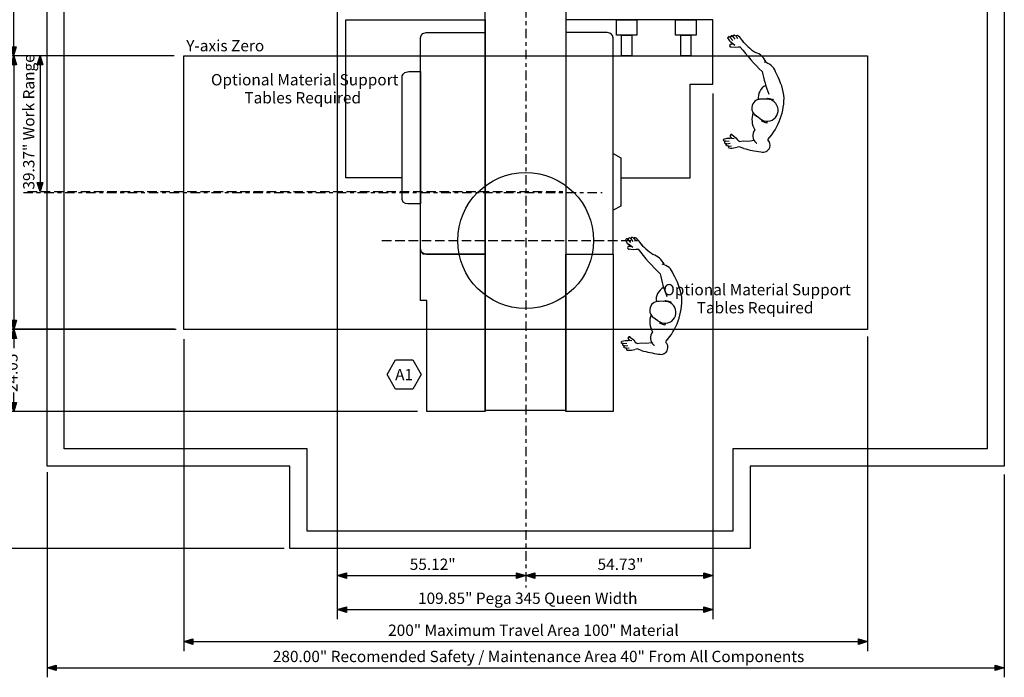
# Model space of a CAD drawing. Extents: x 13 to 288, y -227 to -5.
# Drawn here: x 105 to 288, y -227 to -105 of the extents above; entities that cross this region are included whole.
import ezdxf

# ---------------------------------------------------------------- set-up
doc = ezdxf.new("R2010")
doc.units = 0
doc.header["$MEASUREMENT"] = 0
doc.linetypes.add('AI9-LTYPE1', pattern=[3.880557, 1.763889, -0.705556, 0.705556, -0.705556])
doc.linetypes.add('AI9-LTYPE2', pattern=[3.175001, 1.763889, -0.705556, 0.705556])
doc.layers.add('PEGA_345', color=5, linetype='CONTINUOUS')
doc.styles.add('STD', font='txt')

# ---------------------------------------------------------------- blocks, each defined once
blk = doc.blocks.new('AI9-BLK50')
at = {"layer": 'PEGA_345'}
for points in [[(-87.21, -17.81), (-88.9, -17.3), (-87.21, -16.78)], [(87.21, -16.78), (88.9, -17.3), (87.21, -17.81)]]:
    blk.add_hatch(color=7, dxfattribs=at).paths.add_polyline_path(points)
at = {"layer": 'PEGA_345', "color": 7}
for p, q in [((-88.9, 19.06), (-88.9, -19.06)), ((88.9, 18.59), (88.9, -19.06)), ((-88.9, -17.3), (88.9, -17.3))]:
    blk.add_line(p, q, dxfattribs=at)
for points in [[(-87.21, -17.81), (-88.9, -17.3), (-87.21, -16.78)], [(87.21, -16.78), (88.9, -17.3), (87.21, -17.81)]]:
    blk.add_lwpolyline(points, close=True, dxfattribs=at)
at = {"layer": 'PEGA_345', "color": 7, "insert": (-46.97, -14.14), "char_height": 2.0999, "attachment_point": 1, "style": 'STD'}
blk.add_mtext('\\fArial|b0|i0;280.00" Recomended Safety / Maintenance Area 40" From All Components', dxfattribs=at)
blk = doc.blocks.new('AI9-BLK49')
at = {"layer": 'PEGA_345', "color": 7}
blk.add_lwpolyline([(-63.499914, 25.4), (63.499914, 25.4), (63.499914, -25.4), (-63.499914, -25.4)], close=True, dxfattribs=at)
blk = doc.blocks.new('AI9-BLK48')
at = {"layer": 'PEGA_345'}
for points in [[(-61.81, -27.96), (-63.5, -27.45), (-61.81, -26.93)], [(61.81, -26.93), (63.5, -27.45), (61.81, -27.96)]]:
    blk.add_hatch(color=7, dxfattribs=at).paths.add_polyline_path(points)
at = {"layer": 'PEGA_345', "color": 7}
for p, q in [((-63.5, 28.74), (-63.5, -29.21)), ((63.5, 29.21), (63.5, -29.21)), ((-63.5, -27.45), (63.5, -27.45))]:
    blk.add_line(p, q, dxfattribs=at)
for points in [[(-61.81, -27.96), (-63.5, -27.45), (-61.81, -26.93)], [(61.81, -26.93), (63.5, -27.45), (61.81, -27.96)]]:
    blk.add_lwpolyline(points, close=True, dxfattribs=at)
at = {"layer": 'PEGA_345', "color": 7, "insert": (-25.55, -24.29), "char_height": 2.0999, "attachment_point": 1, "style": 'STD'}
blk.add_mtext('\\fArial|b0|i0;200" Maximum Travel Area 100" Material', dxfattribs=at)
blk = doc.blocks.new('AI9-BLK47')
at = {"layer": 'PEGA_345'}
for points in [[(-13.81, 23.71), (-13.29, 25.4), (-12.77, 23.71)], [(-12.77, -23.71), (-13.29, -25.4), (-13.81, -23.71)]]:
    blk.add_hatch(color=7, dxfattribs=at).paths.add_polyline_path(points)
at = {"layer": 'PEGA_345', "color": 7}
for p, q in [((16.53, 25.4), (-15.05, 25.4)), ((-13.29, 25.4), (-13.29, -25.4)), ((16.88, -25.4), (-15.05, -25.4))]:
    blk.add_line(p, q, dxfattribs=at)
for points in [[(-13.81, 23.71), (-13.29, 25.4), (-12.77, 23.71)], [(-12.77, -23.71), (-13.29, -25.4), (-13.81, -23.71)]]:
    blk.add_lwpolyline(points, close=True, dxfattribs=at)
at = {"layer": 'PEGA_345', "color": 7, "insert": (-16.45, -23.98), "char_height": 2.0999, "attachment_point": 1, "rotation": 90, "style": 'STD'}
blk.add_mtext('\\fArial|b0|i0;80" Maximum Travel Area 40" Material', dxfattribs=at)
blk = doc.blocks.new('AI9-BLK46')
at = {"layer": 'PEGA_345'}
for points in [[(-43.49, 16.88), (-42.97, 18.57), (-42.46, 16.88)], [(-42.46, -16.88), (-42.97, -18.57), (-43.49, -16.88)]]:
    blk.add_hatch(color=7, dxfattribs=at).paths.add_polyline_path(points)
at = {"layer": 'PEGA_345', "color": 7}
for p, q in [((46.56, 18.57), (-44.74, 18.57)), ((-42.97, 18.57), (-42.97, -18.57)), ((-13.12, -18.57), (-44.74, -18.57))]:
    blk.add_line(p, q, dxfattribs=at)
for points in [[(-43.49, 16.88), (-42.97, 18.57), (-42.46, 16.88)], [(-42.46, -16.88), (-42.97, -18.57), (-43.49, -16.88)]]:
    blk.add_lwpolyline(points, close=True, dxfattribs=at)
at = {"layer": 'PEGA_345', "color": 7, "insert": (-46.13, -4.03), "char_height": 2.0999, "attachment_point": 1, "rotation": 90, "style": 'STD'}
blk.add_mtext('\\fArial|b0|i0;58.47"', dxfattribs=at)
blk = doc.blocks.new('AI9-BLK45')
at = {"layer": 'PEGA_345'}
for points in [[(-37.09, 5.95), (-36.57, 7.64), (-36.06, 5.95)], [(-36.06, -5.95), (-36.57, -7.64), (-37.09, -5.95)]]:
    blk.add_hatch(color=7, dxfattribs=at).paths.add_polyline_path(points)
at = {"layer": 'PEGA_345', "color": 7}
for p, q in [((-6.72, 7.64), (-38.34, 7.64)), ((-36.57, 7.64), (-36.57, 4.11)), ((-36.57, -7.64), (-36.57, -4.11)), ((38.4, -7.64), (-38.34, -7.64))]:
    blk.add_line(p, q, dxfattribs=at)
for points in [[(-37.09, 5.95), (-36.57, 7.64), (-36.06, 5.95)], [(-36.06, -5.95), (-36.57, -7.64), (-37.09, -5.95)]]:
    blk.add_lwpolyline(points, close=True, dxfattribs=at)
at = {"layer": 'PEGA_345', "color": 7, "insert": (-37.97, -4.03), "char_height": 2.0999, "attachment_point": 1, "rotation": 90, "style": 'STD'}
blk.add_mtext('\\fArial|b0|i0;24.05"', dxfattribs=at)
blk = doc.blocks.new('AI9-BLK44')
at = {"layer": 'PEGA_345'}
for points in [[(-46.46, 49.91), (-45.94, 51.6), (-45.43, 49.91)], [(-45.43, -49.91), (-45.94, -51.6), (-46.46, -49.91)]]:
    blk.add_hatch(color=7, dxfattribs=at).paths.add_polyline_path(points)
at = {"layer": 'PEGA_345', "color": 7}
for p, q in [((49.53, 51.6), (-47.71, 51.6)), ((-45.94, 51.6), (-45.94, -51.6)), ((35.6, -51.6), (-47.71, -51.6))]:
    blk.add_line(p, q, dxfattribs=at)
for points in [[(-46.46, 49.91), (-45.94, 51.6), (-45.43, 49.91)], [(-45.43, -49.91), (-45.94, -51.6), (-46.46, -49.91)]]:
    blk.add_lwpolyline(points, close=True, dxfattribs=at)
at = {"layer": 'PEGA_345', "color": 7, "insert": (-49.1, -20.59), "char_height": 2.0999, "attachment_point": 1, "rotation": 90, "style": 'STD'}
blk.add_mtext('\\fArial|b0|i0;162.52" Pega 345 Queen Length', dxfattribs=at)
blk = doc.blocks.new('AI9-BLK43')
at = {"layer": 'PEGA_345', "color": 7}
blk.add_circle((0, -0.000345), 12.625241, dxfattribs=at)
blk = doc.blocks.new('AI9-BLK40')
at = {"layer": 'PEGA_345', "color": 7}
blk.add_lwpolyline([(-1.904793, 1.446423), (1.904793, 1.446423), (1.904793, -1.446423), (-1.904793, -1.446423)], close=True, dxfattribs=at)
blk = doc.blocks.new('AI9-BLK39')
at = {"layer": 'PEGA_345', "color": 7}
blk.add_lwpolyline([(0.952569, 1.904879), (0.952569, -1.904879), (-0.952569, -1.904879), (-0.952569, 1.904879)], close=True, dxfattribs=at)
blk = doc.blocks.new('AI9-BLK38')
at = {"layer": 'PEGA_345', "color": 7}
for name, p in [('AI9-BLK40', (0, 1.904879)), ('AI9-BLK39', (0, -1.446423))]:
    blk.add_blockref(name, p, dxfattribs=at)
blk = doc.blocks.new('AI9-BLK37')
at = {"layer": 'PEGA_345', "color": 7}
blk.add_lwpolyline([(-1.905224, 1.446423), (1.905224, 1.446423), (1.905224, -1.446423), (-1.905224, -1.446423)], close=True, dxfattribs=at)
blk = doc.blocks.new('AI9-BLK36')
at = {"layer": 'PEGA_345', "color": 7}
blk.add_lwpolyline([(0.952569, 1.904879), (0.952569, -1.904879), (-0.952569, -1.904879), (-0.952569, 1.904879)], close=True, dxfattribs=at)
blk = doc.blocks.new('AI9-BLK35')
at = {"layer": 'PEGA_345', "color": 7}
for name, p in [('AI9-BLK37', (0, 1.904879)), ('AI9-BLK36', (-0.000258, -1.446423))]:
    blk.add_blockref(name, p, dxfattribs=at)
blk = doc.blocks.new('AI9-BLK32')
at = {"layer": 'PEGA_345', "color": 7}
for p, q in [((-4.78, 10.5), (-4.85, 10.3)), ((-4.85, 10.33), (-4.51, 9.77)), ((-4.64, 10.59), (-4.78, 10.5)), ((-4.49, 10.56), (-4.64, 10.59)), ((-4.51, 9.77), (-4.1, 9.4)), ((-4.36, 10.41), (-4.49, 10.56)), ((-4.34, 10.57), (-4.35, 10.4)), ((-4.35, 10.4), (-3.91, 9.9)), ((-4.19, 10.74), (-4.34, 10.57)), ((-3.77, 9.17), (-4.31, 9.14)), ((-3.51, 8.96), (-4.28, 9.57)), ((-4, 10.73), (-4.19, 10.74)), ((-3.86, 10.58), (-4, 10.73)), ((-3.81, 10.79), (-3.86, 10.58)), ((-3.86, 10.58), (-3.5, 10.08)), ((-3.66, 10.88), (-3.81, 10.79)), ((-3.45, 10.77), (-3.66, 10.88)), ((-3.28, 10.65), (-3.45, 10.77)), ((-3.19, 10.8), (-3.28, 10.65)), ((-3.28, 10.65), (-2.99, 10.25)), ((-3.19, 10.8), (-3.03, 10.85)), ((-3.03, 10.85), (-2.82, 10.68)), ((-1.81, 9.37), (-2.01, 9.72)), ((-4.37, 8.7), (-3.39, 8.61)), ((-3.39, 8.61), (-2.92, 8.69)), ((-2.92, 8.69), (-2.6, 8.69)), ((-2.44, 8.6), (-2.58, 8.65)), ((2.49, -1.02), (1.27, -1.03)), ((2.47, -0.92), (2.59, -0.85)), ((2.63, -1.06), (2.47, -0.92)), ((2.59, -0.85), (3.51, -1.04)), ((3.59, -1.22), (3.44, -1.23)), ((3.51, -1.04), (3.59, -1.22)), ((1.17, -4.66), (0.29, -4.01)), ((1.68, -4.95), (1.45, -4.99)), ((1.45, -4.99), (1.52, -5.11)), ((1.52, -5.11), (2.4, -5.39)), ((2.4, -5.39), (2.56, -5.33)), ((2.56, -5.33), (2.43, -5.18)), ((-5.62, -8.61), (-5.53, -8.42)), ((-5.58, -8.77), (-5.62, -8.61)), ((-5.46, -8.85), (-5.58, -8.77)), ((-5.56, -8.44), (-4.93, -8.28)), ((-5.26, -8.84), (-5.46, -8.85)), ((-5.37, -9.19), (-5.36, -8.96)), ((-5.36, -8.96), (-5.25, -8.83)), ((-5.25, -8.83), (-4.58, -8.78)), ((-4.93, -8.28), (-4.38, -8.29)), ((-3.65, -8.37), (-4.63, -8.29)), ((-3.98, -8.35), (-4.35, -7.96)), ((-4.08, -7.59), (-3.32, -8.2)), ((-3.32, -8.2), (-3.03, -8.59)), ((-3.03, -8.59), (-2.8, -8.81)), ((-2.63, -8.86), (-2.76, -8.8)), ((-2.63, -8.86), (-1.95, -8.76)), ((-1.95, -8.76), (-1.09, -8.81)), ((-1.09, -8.81), (0.11, -8.66)), ((-5.22, -9.32), (-5.37, -9.19)), ((-5.02, -9.3), (-5.22, -9.32)), ((-5.12, -9.49), (-5.02, -9.31)), ((-5.08, -9.66), (-5.12, -9.49)), ((-4.85, -9.73), (-5.08, -9.66)), ((-5.02, -9.31), (-4.41, -9.2)), ((-4.65, -9.75), (-4.85, -9.73)), ((-4.69, -9.93), (-4.65, -9.75)), ((-4.69, -9.93), (-4.6, -10.08)), ((-4.65, -9.75), (-4.16, -9.66)), ((-4.6, -10.08), (-4.34, -10.1)), ((-2.7, -9.85), (-3.08, -9.96)), ((-1.87, -10.17), (-2.7, -9.85))]:
    blk.add_line(p, q, dxfattribs=at)
at = {"layer": 'PEGA_345', "color": 7, "extrusion": (0, 0, -1)}
for points, knots in [([(-4.22, 9.16), (-4.35, 9.18), (-4.48, 9.08), (-4.5, 8.94), (-4.51, 8.8), (-4.41, 8.68), (-4.28, 8.66), (-4.24, 8.66), (-4.21, 8.66), (-4.17, 8.67)], [0, 0, 0, 0, 1, 1, 1, 2, 2, 2, 3, 3, 3, 3]), ([(1.43, -1.03), (0.52, -0.96), (-0.28, -1.63), (-0.36, -2.54), (-0.42, -3.21), (-0.07, -3.84), (0.52, -4.15)], [0, 0, 0, 0, 1, 1, 1, 2, 2, 2, 2]), ([(0.18, -6.71), (-0.42, -7.45), (-0.3, -8.55), (0.44, -9.15), (0.48, -9.17), (0.51, -9.2), (0.55, -9.22)], [0, 0, 0, 0, 1, 1, 1, 2, 2, 2, 2])]:
    blk.add_open_spline(points, degree=3, knots=knots, dxfattribs=at)
at = {"layer": 'PEGA_345', "color": 7}
for points in [[(-2.03, 9.71), (-2.24, 10.08), (-2.51, 10.41), (-2.82, 10.68)], [(-2.24, 9.93), (-1.5, 9.07), (-0.64, 8.3), (0.3, 7.66)], [(5.61, -0.25), (5.33, 1.27), (4.79, 2.72), (4.03, 4.06)], [(2.62, -8.5), (4.67, -6.25), (5.74, -3.28), (5.61, -0.25)], [(-4.34, -10.1), (-3.92, -10.11), (-3.5, -10.06), (-3.1, -9.95)], [(-1.87, -10.17), (-0.83, -10.46), (0.23, -10.67), (1.31, -10.81)]]:
    blk.add_open_spline(points, degree=3, dxfattribs=at)
at = {"layer": 'PEGA_345', "color": 7, "extrusion": (0, 0, -1)}
for points in [[(-2.5, 8.65), (-1.26, 7.03), (0.1, 5.51), (1.57, 4.11)], [(2.31, 5.85), (1.92, 6.7), (1.19, 7.36), (0.3, 7.66)], [(4.03, 4.06), (3.71, 4.99), (2.91, 5.67), (1.95, 5.85)], [(1.57, 4.11), (1.86, 2.67), (2.27, 1.25), (2.81, -0.11)], [(2.23, 1.54), (1.23, 1.05), (0.68, -0.04), (0.88, -1.13)], [(2.24, -1.06), (2.24, -1.06), (2.24, -1.06), (2.23, -1.06)], [(-0.1, -3.54), (-0.5, -4.58), (-0.39, -5.75), (0.18, -6.71)]]:
    blk.add_open_spline(points, degree=3, dxfattribs=at)
at = {"layer": 'PEGA_345', "color": 7}
for points, knots in [([(1.16, -4.63), (2.02, -5.36), (3.3, -5.26), (4.03, -4.41), (4.77, -3.55), (4.67, -2.27), (3.82, -1.54), (3.46, -1.23), (3, -1.05), (2.52, -1.04)], [0, 0, 0, 0, 1, 1, 1, 2, 2, 2, 3, 3, 3, 3]), ([(-3.92, -7.71), (-3.99, -7.59), (-4.14, -7.55), (-4.26, -7.61), (-4.38, -7.68), (-4.43, -7.83), (-4.36, -7.95), (-4.35, -7.98), (-4.32, -8.01), (-4.29, -8.03)], [0, 0, 0, 0, 1, 1, 1, 2, 2, 2, 3, 3, 3, 3]), ([(1.31, -10.81), (1.99, -11.04), (2.74, -10.67), (2.97, -9.99), (3.14, -9.49), (3, -8.94), (2.6, -8.58)], [0, 0, 0, 0, 1, 1, 1, 2, 2, 2, 2])]:
    blk.add_open_spline(points, degree=3, knots=knots, dxfattribs=at)
blk = doc.blocks.new('AI9-BLK31')
at = {"layer": 'PEGA_345', "color": 7}
for p, q in [((-4.78, 10.5), (-4.85, 10.3)), ((-4.85, 10.34), (-4.51, 9.78)), ((-4.64, 10.59), (-4.78, 10.5)), ((-4.49, 10.56), (-4.64, 10.59)), ((-4.51, 9.78), (-4.1, 9.4)), ((-4.36, 10.42), (-4.49, 10.56)), ((-4.34, 10.57), (-4.35, 10.4)), ((-4.35, 10.4), (-3.91, 9.9)), ((-4.19, 10.74), (-4.34, 10.57)), ((-3.77, 9.17), (-4.31, 9.15)), ((-3.51, 8.96), (-4.28, 9.58)), ((-4, 10.74), (-4.19, 10.74)), ((-3.86, 10.58), (-4, 10.74)), ((-3.81, 10.79), (-3.86, 10.59)), ((-3.86, 10.59), (-3.5, 10.09)), ((-3.66, 10.88), (-3.81, 10.79)), ((-3.45, 10.77), (-3.66, 10.88)), ((-3.28, 10.65), (-3.45, 10.77)), ((-3.19, 10.81), (-3.28, 10.65)), ((-3.28, 10.65), (-2.99, 10.25)), ((-3.19, 10.81), (-3.03, 10.85)), ((-3.03, 10.85), (-2.82, 10.69)), ((-1.81, 9.37), (-2.01, 9.72)), ((-4.37, 8.7), (-3.39, 8.61)), ((-3.39, 8.61), (-2.92, 8.69)), ((-2.92, 8.69), (-2.6, 8.69)), ((-2.44, 8.61), (-2.58, 8.65)), ((2.49, -1.02), (1.27, -1.03)), ((2.47, -0.92), (2.59, -0.85)), ((2.63, -1.05), (2.47, -0.92)), ((2.59, -0.85), (3.51, -1.04)), ((3.59, -1.22), (3.44, -1.23)), ((3.51, -1.04), (3.59, -1.22)), ((1.17, -4.66), (0.29, -4)), ((1.68, -4.95), (1.45, -4.98)), ((1.45, -4.98), (1.52, -5.11)), ((1.52, -5.11), (2.4, -5.39)), ((2.4, -5.39), (2.56, -5.33)), ((2.56, -5.33), (2.43, -5.17)), ((-5.62, -8.61), (-5.53, -8.42)), ((-5.58, -8.77), (-5.62, -8.61)), ((-5.46, -8.85), (-5.58, -8.77)), ((-5.56, -8.44), (-4.93, -8.27)), ((-5.26, -8.84), (-5.46, -8.85)), ((-5.37, -9.19), (-5.36, -8.96)), ((-5.36, -8.96), (-5.25, -8.83)), ((-5.25, -8.83), (-4.58, -8.77)), ((-4.93, -8.27), (-4.38, -8.29)), ((-3.65, -8.37), (-4.63, -8.29)), ((-3.98, -8.34), (-4.35, -7.95)), ((-4.08, -7.59), (-3.32, -8.2)), ((-3.32, -8.2), (-3.03, -8.58)), ((-3.03, -8.58), (-2.8, -8.81)), ((-2.63, -8.86), (-2.76, -8.79)), ((-2.63, -8.86), (-1.95, -8.76)), ((-1.95, -8.76), (-1.09, -8.8)), ((-1.09, -8.8), (0.11, -8.66)), ((-5.22, -9.32), (-5.37, -9.19)), ((-5.02, -9.3), (-5.22, -9.32)), ((-5.12, -9.49), (-5.02, -9.3)), ((-5.08, -9.66), (-5.12, -9.49)), ((-4.85, -9.72), (-5.08, -9.66)), ((-5.02, -9.3), (-4.41, -9.19)), ((-4.65, -9.75), (-4.85, -9.72)), ((-4.69, -9.93), (-4.65, -9.75)), ((-4.69, -9.93), (-4.6, -10.07)), ((-4.65, -9.75), (-4.16, -9.66)), ((-4.6, -10.07), (-4.34, -10.1)), ((-2.7, -9.85), (-3.08, -9.96)), ((-1.87, -10.17), (-2.7, -9.85))]:
    blk.add_line(p, q, dxfattribs=at)
at = {"layer": 'PEGA_345', "color": 7, "extrusion": (0, 0, -1)}
for points, knots in [([(-4.22, 9.16), (-4.35, 9.18), (-4.48, 9.08), (-4.5, 8.94), (-4.51, 8.81), (-4.41, 8.68), (-4.28, 8.67), (-4.24, 8.66), (-4.21, 8.67), (-4.17, 8.68)], [0, 0, 0, 0, 1, 1, 1, 2, 2, 2, 3, 3, 3, 3]), ([(1.43, -1.03), (0.52, -0.95), (-0.28, -1.63), (-0.36, -2.54), (-0.42, -3.2), (-0.07, -3.84), (0.52, -4.15)], [0, 0, 0, 0, 1, 1, 1, 2, 2, 2, 2]), ([(0.18, -6.7), (-0.42, -7.45), (-0.3, -8.54), (0.44, -9.14), (0.48, -9.17), (0.51, -9.2), (0.55, -9.22)], [0, 0, 0, 0, 1, 1, 1, 2, 2, 2, 2])]:
    blk.add_open_spline(points, degree=3, knots=knots, dxfattribs=at)
at = {"layer": 'PEGA_345', "color": 7}
for points in [[(-2.03, 9.72), (-2.24, 10.08), (-2.51, 10.41), (-2.82, 10.69)], [(-2.24, 9.93), (-1.5, 9.07), (-0.64, 8.3), (0.3, 7.67)], [(5.61, -0.25), (5.33, 1.27), (4.79, 2.72), (4.03, 4.06)], [(2.62, -8.5), (4.67, -6.25), (5.74, -3.28), (5.61, -0.25)], [(-4.34, -10.1), (-3.92, -10.11), (-3.5, -10.06), (-3.1, -9.94)], [(-1.87, -10.17), (-0.83, -10.46), (0.23, -10.67), (1.31, -10.81)]]:
    blk.add_open_spline(points, degree=3, dxfattribs=at)
at = {"layer": 'PEGA_345', "color": 7, "extrusion": (0, 0, -1)}
for points in [[(-2.5, 8.65), (-1.26, 7.03), (0.1, 5.51), (1.57, 4.11)], [(2.31, 5.85), (1.92, 6.7), (1.19, 7.36), (0.3, 7.67)], [(4.03, 4.06), (3.71, 4.99), (2.91, 5.67), (1.95, 5.85)], [(1.57, 4.11), (1.86, 2.67), (2.27, 1.26), (2.81, -0.11)], [(2.23, 1.54), (1.23, 1.05), (0.68, -0.04), (0.88, -1.13)], [(2.24, -1.06), (2.24, -1.06), (2.24, -1.06), (2.23, -1.06)], [(-0.1, -3.54), (-0.5, -4.58), (-0.39, -5.75), (0.18, -6.7)]]:
    blk.add_open_spline(points, degree=3, dxfattribs=at)
at = {"layer": 'PEGA_345', "color": 7}
for points, knots in [([(1.16, -4.62), (2.02, -5.36), (3.3, -5.26), (4.03, -4.41), (4.77, -3.55), (4.67, -2.27), (3.82, -1.53), (3.46, -1.22), (3, -1.05), (2.52, -1.04)], [0, 0, 0, 0, 1, 1, 1, 2, 2, 2, 3, 3, 3, 3]), ([(-3.92, -7.71), (-3.99, -7.59), (-4.14, -7.55), (-4.26, -7.61), (-4.38, -7.68), (-4.43, -7.83), (-4.36, -7.95), (-4.35, -7.98), (-4.32, -8.01), (-4.29, -8.03)], [0, 0, 0, 0, 1, 1, 1, 2, 2, 2, 3, 3, 3, 3]), ([(1.31, -10.81), (1.99, -11.04), (2.74, -10.67), (2.97, -9.99), (3.14, -9.49), (3, -8.93), (2.6, -8.58)], [0, 0, 0, 0, 1, 1, 1, 2, 2, 2, 2])]:
    blk.add_open_spline(points, degree=3, knots=knots, dxfattribs=at)
blk = doc.blocks.new('AI9-BLK16')
at = {"layer": 'PEGA_345'}
for points in [[(-11.19, 10.92), (-10.67, 12.6), (-10.16, 10.92)], [(-10.16, -10.92), (-10.67, -12.6), (-11.19, -10.92)]]:
    blk.add_hatch(color=7, dxfattribs=at).paths.add_polyline_path(points)
at = {"layer": 'PEGA_345', "color": 7}
for p, q in [((14.26, 12.6), (-12.43, 12.6)), ((-10.67, 12.6), (-10.67, -12.6))]:
    blk.add_line(p, q, dxfattribs=at)
for points in [[(-11.19, 10.92), (-10.67, 12.6), (-10.16, 10.92)], [(-10.16, -10.92), (-10.67, -12.6), (-11.19, -10.92)]]:
    blk.add_lwpolyline(points, close=True, dxfattribs=at)
at = {"layer": 'PEGA_345', "color": 7, "insert": (-13.83, -12.24), "char_height": 2.0999, "attachment_point": 1, "rotation": 90, "style": 'STD'}
blk.add_mtext('\\fArial|b0|i0;39.37" Work Range', dxfattribs=at)
blk = doc.blocks.new('AI9-BLK15')
at = {"layer": 'PEGA_345'}
for points in [[(-15.81, -74.15), (-17.5, -73.63), (-15.81, -73.11)], [(15.81, -73.11), (17.5, -73.63), (15.81, -74.15)]]:
    blk.add_hatch(color=7, dxfattribs=at).paths.add_polyline_path(points)
at = {"layer": 'PEGA_345', "color": 7}
for p, q in [((-17.5, 75.39), (-17.5, -75.39)), ((-17.5, -73.63), (17.5, -73.63))]:
    blk.add_line(p, q, dxfattribs=at)
for points in [[(-15.81, -74.15), (-17.5, -73.63), (-15.81, -73.11)], [(15.81, -73.11), (17.5, -73.63), (15.81, -74.15)]]:
    blk.add_lwpolyline(points, close=True, dxfattribs=at)
at = {"layer": 'PEGA_345', "color": 7, "insert": (-4.03, -70.47), "char_height": 2.0999, "attachment_point": 1, "style": 'STD'}
blk.add_mtext('\\fArial|b0|i0;55.12"', dxfattribs=at)
blk = doc.blocks.new('AI9-BLK14')
at = {"layer": 'PEGA_345'}
for points in [[(-15.69, -44.42), (-17.38, -43.9), (-15.69, -43.39)], [(15.69, -43.39), (17.38, -43.9), (15.69, -44.42)]]:
    blk.add_hatch(color=7, dxfattribs=at).paths.add_polyline_path(points)
at = {"layer": 'PEGA_345', "color": 7}
for p, q in [((17.38, 45.67), (17.38, -45.67)), ((-17.38, -43.9), (17.38, -43.9))]:
    blk.add_line(p, q, dxfattribs=at)
for points in [[(-15.69, -44.42), (-17.38, -43.9), (-15.69, -43.39)], [(15.69, -43.39), (17.38, -43.9), (15.69, -44.42)]]:
    blk.add_lwpolyline(points, close=True, dxfattribs=at)
at = {"layer": 'PEGA_345', "color": 7, "insert": (-4.03, -40.74), "char_height": 2.0999, "attachment_point": 1, "style": 'STD'}
blk.add_mtext('\\fArial|b0|i0;54.73"', dxfattribs=at)
blk = doc.blocks.new('AI9-BLK13')
at = {"layer": 'PEGA_345'}
for points in [[(-33.19, -53.68), (-34.88, -53.17), (-33.19, -52.65)], [(33.19, -52.65), (34.88, -53.17), (33.19, -53.68)]]:
    blk.add_hatch(color=7, dxfattribs=at).paths.add_polyline_path(points)
at = {"layer": 'PEGA_345', "color": 7}
for p, q in [((-34.88, 54.93), (-34.88, -54.93)), ((34.88, 42.7), (34.88, -54.93)), ((-34.88, -53.17), (34.88, -53.17))]:
    blk.add_line(p, q, dxfattribs=at)
for points in [[(-33.19, -53.68), (-34.88, -53.17), (-33.19, -52.65)], [(33.19, -52.65), (34.88, -53.17), (33.19, -53.68)]]:
    blk.add_lwpolyline(points, close=True, dxfattribs=at)
at = {"layer": 'PEGA_345', "color": 7, "insert": (-19.88, -50.01), "char_height": 2.0999, "attachment_point": 1, "style": 'STD'}
blk.add_mtext('\\fArial|b0|i0;109.85" Pega 345 Queen Width', dxfattribs=at)
blk = doc.blocks.new('AI9-BLK11')
at = {"layer": 'PEGA_345', "color": 7}
blk.add_lwpolyline([(-1.5875, -2.750047), (-3.175, 0.000172), (-1.5875, 2.750047), (1.5875, 2.750047), (3.175, 0.000172), (1.5875, -2.750047)], close=True, dxfattribs=at)
at = {"layer": 'PEGA_345', "color": 7, "insert": (-1.675694, 1.040673), "char_height": 2.099868, "attachment_point": 1, "style": 'STD'}
blk.add_mtext('\\fArial|b0|i0;A1', dxfattribs=at)
blk = doc.blocks.new('AI9-BLK10')
at = {"layer": 'PEGA_345'}
for points in [[(-43.3, 97), (-42.78, 98.69), (-42.27, 97)], [(-42.27, -97), (-42.78, -98.69), (-43.3, -97)]]:
    blk.add_hatch(color=7, dxfattribs=at).paths.add_polyline_path(points)
at = {"layer": 'PEGA_345', "color": 7}
for p, q in [((46.37, 98.69), (-44.55, 98.69)), ((-42.78, 98.69), (-42.78, -98.69)), ((20.65, -98.69), (-44.55, -98.69))]:
    blk.add_line(p, q, dxfattribs=at)
for points in [[(-43.3, 97), (-42.78, 98.69), (-42.27, 97)], [(-42.27, -97), (-42.78, -98.69), (-43.3, -97)]]:
    blk.add_lwpolyline(points, close=True, dxfattribs=at)
at = {"layer": 'PEGA_345', "color": 7, "insert": (-45.94, -46.97), "char_height": 2.0999, "attachment_point": 1, "rotation": 90, "style": 'STD'}
blk.add_mtext('\\fArial|b0|i0;310.84" Recomended Safety / Maintenance Area 40" From All Components', dxfattribs=at)

msp = doc.modelspace()

# ---------------------------------------------------------------- linework, layer by layer
at = {"layer": 'PEGA_345', "color": 7, "linetype": 'AI9-LTYPE1'}
for p, q in [((198.78, -29.29), (198.78, -210.66)), ((105.48, -137.31), (213.01, -137.31))]:
    msp.add_line(p, q, dxfattribs=at)
at = {"layer": 'PEGA_345', "color": 7, "linetype": 'AI9-LTYPE2'}
for p, q in [((106.25, -137.12), (205.7, -137.12)), ((172.08, -146.21), (219.53, -146.21))]:
    msp.add_line(p, q, dxfattribs=at)
at = {"layer": 'PEGA_345', "color": 7}
for points in [[(249.02, -6), (249.02, -31.41), (272.25, -31.41), (272.25, -86.51), (287.68, -86.51), (287.68, -188.11), (240.46, -188.11), (240.46, -203.38), (155, -203.38), (155, -188.11), (109.88, -188.11), (109.88, -86.51), (138.38, -86.51), (138.38, -65.05), (149.26, -65.05), (149.26, -50.29), (180.72, -50.29), (180.72, -6)], [(191.27, -82.46), (206.26, -82.46), (206.26, -177.8), (191.27, -177.8)], [(215.06, -130.07), (216.47, -130.87), (216.47, -139.86), (215.06, -140.57)], [(206.26, -148.77), (215.06, -148.77), (215.06, -177.98), (206.26, -177.98)]]:
    msp.add_lwpolyline(points, close=True, dxfattribs=at)
for points in [[(175.84, -134.6), (165.38, -134.6), (165.38, -105.2), (191.27, -105.2), (191.27, -134.6)], [(216.47, -134.6), (229.35, -134.6), (229.35, -117.2), (233.53, -117.2), (233.53, -105.2), (206.26, -105.2), (206.26, -134.6)]]:
    msp.add_lwpolyline(points, dxfattribs=at)
for points, knots in [([(183.89, -9.17), (183.89, -14.64), (183.89, -53.46), (183.89, -53.46), (183.89, -53.46), (157.56, -53.46), (152.43, -53.46), (152.43, -57.37), (152.43, -68.22), (152.43, -68.22), (152.43, -68.22), (144.74, -68.22), (141.56, -68.22), (141.56, -72.83), (141.56, -89.68), (141.56, -89.68), (141.56, -89.68), (118.07, -89.68), (113.06, -89.68), (113.06, -95.45), (113.06, -179.16), (113.06, -184.93), (118.54, -184.93), (158.17, -184.93), (158.17, -184.93), (158.17, -184.93), (158.17, -196.22), (158.17, -200.2), (163.83, -200.2), (231.62, -200.2), (237.28, -200.2), (237.28, -196.22), (237.28, -184.93), (237.28, -184.93), (237.28, -184.93), (278.98, -184.93), (284.5, -184.93), (284.5, -179.16), (284.5, -95.45), (284.5, -89.68), (280.5, -89.68), (269.07, -89.68), (269.07, -89.68), (269.07, -89.68), (269.07, -40.23), (269.07, -34.59), (264.34, -34.59), (245.84, -34.59), (245.84, -34.59), (245.84, -34.59), (245.84, -14.03), (245.84, -9.17), (240.35, -9.17), (189.39, -9.17), (183.89, -9.17)], [0, 0, 0, 0, 1, 1, 1, 2, 2, 2, 3, 3, 3, 4, 4, 4, 5, 5, 5, 6, 6, 6, 7, 7, 7, 8, 8, 8, 9, 9, 9, 10, 10, 10, 11, 11, 11, 12, 12, 12, 13, 13, 13, 14, 14, 14, 15, 15, 15, 16, 16, 16, 17, 17, 17, 18, 18, 18, 18]), ([(206.26, -107.58), (206.26, -107.58), (212.76, -107.58), (213.91, -107.58), (215.06, -107.58), (215.06, -108.73), (215.06, -108.73), (215.06, -108.73), (215.06, -148.77), (215.06, -148.77), (215.06, -148.77), (206.26, -148.77), (206.26, -148.77), (206.26, -148.77), (206.26, -107.58), (206.26, -107.58)], [0, 0, 0, 0, 1, 1, 1, 2, 2, 2, 3, 3, 3, 4, 4, 4, 5, 5, 5, 5]), ([(191.27, -177.98), (191.27, -177.98), (191.27, -148.77), (191.27, -148.77), (191.27, -148.77), (180.31, -148.77), (180.31, -148.77), (179.25, -148.86), (179.25, -147.8), (179.25, -147.8), (179.25, -147.8), (179.25, -157.33), (179.25, -157.33), (179.25, -157.33), (180.4, -157.33), (180.4, -157.33), (180.4, -157.33), (180.4, -177.98), (180.4, -177.98), (180.4, -177.98), (191.27, -177.98), (191.27, -177.98)], [0, 0, 0, 0, 1, 1, 1, 2, 2, 2, 3, 3, 3, 4, 4, 4, 5, 5, 5, 6, 6, 6, 7, 7, 7, 7])]:
    msp.add_open_spline(points, degree=3, knots=knots, dxfattribs=at)
at = {"layer": 'PEGA_345', "color": 7, "extrusion": (0, 0, -1)}
for points in [[(191.27, -107.58), (191.27, -107.58), (181.37, -107.58), (180.31, -107.58), (179.25, -107.58), (179.25, -108.73), (179.25, -108.73), (179.25, -108.73), (179.25, -146.83), (179.25, -147.8), (179.25, -148.77), (180.31, -148.77), (180.31, -148.77), (180.31, -148.77), (191.27, -148.77), (191.27, -148.77), (191.27, -148.77), (191.27, -107.58), (191.27, -107.58)], [(179.25, -114.85), (179.25, -114.85), (178.31, -114.85), (177.07, -114.85), (175.84, -114.85), (175.84, -115.79), (175.84, -115.79), (175.84, -115.79), (175.84, -137.78), (175.84, -138.6), (175.84, -139.42), (177.07, -139.42), (177.07, -139.42), (177.07, -139.42), (179.25, -139.42), (179.25, -139.42), (179.25, -139.42), (179.25, -114.85), (179.25, -114.85)]]:
    msp.add_open_spline(points, degree=3, knots=[0, 0, 0, 0, 1, 1, 1, 2, 2, 2, 3, 3, 3, 4, 4, 4, 5, 5, 5, 6, 6, 6, 6], dxfattribs=at)

# ---------------------------------------------------------------- block references
at = {"layer": 'PEGA_345', "color": 7, "linetype": 'AI9-LTYPE1'}
msp.add_blockref('AI9-BLK10', (133.29, -104.69), dxfattribs=at)
at = {"layer": 'PEGA_345', "color": 7}
for name, p in [('AI9-BLK15', (181.28, -134.82)), ('AI9-BLK44', (143.04, -126.38)), ('AI9-BLK46', (146.63, -93.34)), ('AI9-BLK35', (217.53, -108.56)), ('AI9-BLK38', (228.52, -108.56)), ('AI9-BLK13', (198.66, -161.59)), ('AI9-BLK31', (241.14, -118.94)), ('AI9-BLK47', (116.99, -137.31)), ('AI9-BLK16', (119.26, -124.51)), ('AI9-BLK49', (198.78, -137.31)), ('AI9-BLK14', (216.16, -164.55)), ('AI9-BLK32', (222.17, -156.48)), ('AI9-BLK45', (140.27, -170.34)), ('AI9-BLK48', (198.78, -193.25)), ('AI9-BLK11', (176.21, -171.1)), ('AI9-BLK50', (198.78, -208.27))]:
    msp.add_blockref(name, p, dxfattribs=at)
at = {"layer": 'PEGA_345', "color": 7, "linetype": 'AI9-LTYPE2'}
msp.add_blockref('AI9-BLK43', (198.78, -146.21), dxfattribs=at)

# ---------------------------------------------------------------- texts
at = {"layer": 'PEGA_345', "color": 7, "char_height": 2.0999, "attachment_point": 1, "style": 'STD'}
for s, insert in [('\\fArial|b0|i0;Y-axis Zero', (135.73, -108.98)), ('\\fArial|b0|i0;Optional Material Support ', (140.33, -115.3)), ('\\fArial|b0|i0;Tables Required', (146.53, -118.65)), ('\\fArial|b0|i0;Optional Material Support ', (224.35, -154.29)), ('\\fArial|b0|i0;Tables Required', (230.55, -157.64))]:
    msp.add_mtext(s, dxfattribs=dict(at, insert=insert))

doc.saveas('drawing.dxf')
